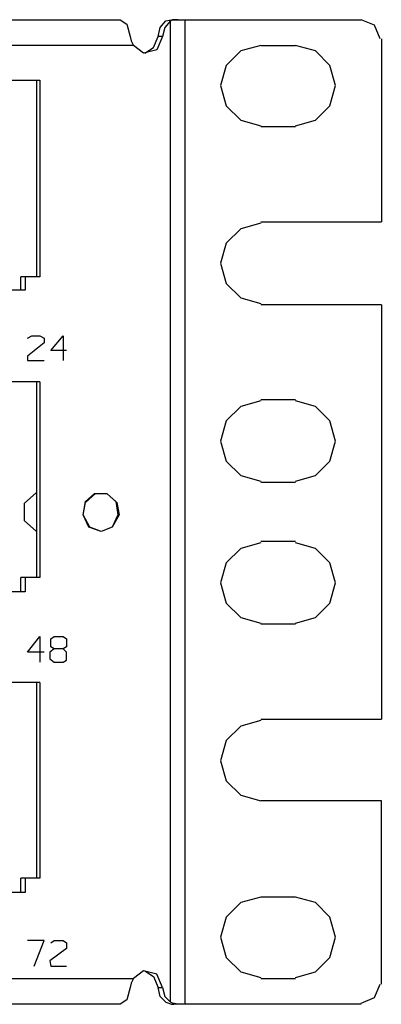
# Model space of a CAD drawing. Extents: x -4.8 to 14.2, y 6.3 to 18.6.
# Drawn here: x 12.9 to 14.2, y 6.3 to 9.8 of the extents above; entities that cross this region are included whole.
import ezdxf

# ---------------------------------------------------------------- set-up
doc = ezdxf.new("R2010")
doc.units = 0
doc.layers.add('7', color=7, linetype='CONTINUOUS')

msp = doc.modelspace()

# ---------------------------------------------------------------- linework, layer by layer
at = {"layer": '7'}
for p, q in [((5.1949, 9.7742), (13.2697, 9.7742)), ((13.2697, 9.7742), (13.2933, 9.7584)), ((13.2933, 9.7584), (13.3051, 9.7151)), ((13.4036, 9.7151), (13.4114, 9.7466)), ((13.4114, 9.7466), (13.4311, 9.7702)), ((13.4272, 9.7466), (13.4193, 9.7151)), ((13.4469, 9.7702), (13.4272, 9.7466)), ((13.4311, 9.7702), (13.4508, 9.7742)), ((13.4547, 9.7742), (13.4469, 9.7702)), ((13.4469, 6.3135), (13.4469, 9.7702)), ((13.4508, 9.7742), (13.4587, 9.7742)), ((13.4744, 9.7742), (13.4547, 9.7742)), ((13.4587, 9.7742), (13.4744, 9.7742)), ((13.4744, 9.7742), (13.4862, 9.7742)), ((13.4862, 9.7742), (13.498, 9.7742)), ((13.498, 9.7742), (13.498, 6.3056)), ((13.498, 9.7742), (14.1201, 9.7742)), ((14.1673, 9.7545), (14.1201, 9.7742)), ((14.187, 9.7072), (14.1673, 9.7545)), ((13.3051, 9.7151), (13.3091, 9.6993)), ((13.3878, 9.6757), (13.4036, 9.7151)), ((13.4193, 9.7151), (13.3996, 9.6679)), ((13.4193, 9.7151), (13.4036, 9.7151)), ((13.3169, 9.6836), (5.2343, 9.6836)), ((13.3091, 9.6993), (13.3169, 9.6836)), ((13.3524, 9.656), (13.3169, 9.6836)), ((13.7658, 9.6836), (13.6949, 9.6639)), ((13.7658, 9.6836), (13.8878, 9.6836)), ((13.9587, 9.6639), (13.8878, 9.6836)), ((14.191, 9.7072), (14.191, 9.0616)), ((13.3996, 9.6679), (13.3524, 9.656)), ((13.3563, 9.656), (13.3878, 9.6757)), ((13.6949, 9.6639), (13.6437, 9.6127)), ((14.0099, 9.6127), (13.9587, 9.6639)), ((13.6437, 9.6127), (13.624, 9.5419)), ((14.0295, 9.5419), (14.0099, 9.6127)), ((12.8366, 9.5616), (12.9862, 9.5616)), ((12.9744, 9.5616), (12.9744, 8.8686)), ((12.9862, 9.5616), (12.9862, 8.8686)), ((13.624, 9.5419), (13.6437, 9.471)), ((14.0099, 9.471), (14.0295, 9.5419)), ((13.6437, 9.471), (13.6949, 9.4198)), ((13.9587, 9.4198), (14.0099, 9.471)), ((13.6949, 9.4198), (13.7658, 9.4001)), ((13.8878, 9.4001), (13.9587, 9.4198)), ((13.8878, 9.3962), (13.7658, 9.3962)), ((13.7658, 9.0576), (13.6949, 9.0379)), ((13.7658, 9.0616), (14.191, 9.0616)), ((13.6949, 9.0379), (13.6437, 8.9867)), ((13.6437, 8.9867), (13.624, 8.9159)), ((13.624, 8.9159), (13.6437, 8.845)), ((12.9193, 8.8214), (12.9193, 8.8686)), ((12.9351, 8.8686), (12.9193, 8.8686)), ((12.9862, 8.8686), (12.9351, 8.8686)), ((12.9351, 8.8686), (12.9351, 8.8214)), ((13.6437, 8.845), (13.6949, 8.7938)), ((12.9351, 8.8214), (12.8878, 8.8214)), ((13.6949, 8.7938), (13.7658, 8.7742)), ((14.191, 8.7702), (13.7658, 8.7702)), ((14.191, 8.7702), (14.191, 7.3096)), ((12.9429, 8.6521), (12.9587, 8.66)), ((12.9587, 8.66), (12.9862, 8.66)), ((12.9862, 8.66), (13.002, 8.6521)), ((13.002, 8.6521), (13.002, 8.6364)), ((13.0256, 8.6088), (13.0689, 8.66)), ((13.0689, 8.66), (13.0689, 8.5734)), ((13.002, 8.6364), (12.9429, 8.5891)), ((13.0807, 8.6088), (13.0256, 8.6088)), ((12.9429, 8.5891), (12.9429, 8.5734)), ((12.9429, 8.5734), (13.002, 8.5734)), ((12.9862, 8.4986), (12.8366, 8.4986)), ((12.9744, 8.4986), (12.9744, 7.8096)), ((12.9862, 8.4986), (12.9862, 7.8096)), ((13.7658, 8.4316), (13.6949, 8.4119)), ((13.8878, 8.4356), (13.7658, 8.4356)), ((13.9587, 8.4119), (13.8878, 8.4316)), ((13.6949, 8.4119), (13.6437, 8.3608)), ((14.0099, 8.3608), (13.9587, 8.4119)), ((13.6437, 8.3608), (13.624, 8.2899)), ((14.0295, 8.2899), (14.0099, 8.3608)), ((13.624, 8.2899), (13.6437, 8.219)), ((14.0099, 8.219), (14.0295, 8.2899)), ((13.6437, 8.219), (13.6949, 8.1679)), ((13.9587, 8.1679), (14.0099, 8.219)), ((13.6949, 8.1679), (13.7658, 8.1482)), ((13.8878, 8.1482), (13.9587, 8.1679)), ((13.8878, 8.1442), (13.7658, 8.1442)), ((12.9744, 8.1088), (12.9311, 8.0694)), ((13.1477, 8.0773), (13.1791, 8.1049)), ((13.1477, 8.0734), (13.1831, 8.1049)), ((13.1791, 8.1049), (13.2225, 8.1049)), ((13.1831, 8.1049), (13.2225, 8.1049)), ((13.2225, 8.1049), (13.254, 8.0773)), ((13.2225, 8.1049), (13.2579, 8.0734)), ((12.9311, 8.0694), (12.9311, 8.0104)), ((13.1398, 8.0301), (13.1477, 8.0773)), ((13.1398, 8.0301), (13.1477, 8.0734)), ((13.254, 8.0773), (13.2618, 8.0301)), ((13.2579, 8.0734), (13.2658, 8.0301)), ((13.1595, 7.9867), (13.1398, 8.0301)), ((13.1634, 7.9867), (13.1398, 8.0301)), ((13.2618, 8.0301), (13.2421, 7.9867)), ((13.2658, 8.0301), (13.2421, 7.9867)), ((12.9311, 8.0104), (12.9744, 7.971)), ((13.2028, 7.971), (13.1595, 7.9867)), ((13.2028, 7.971), (13.1634, 7.9867)), ((13.2421, 7.9867), (13.2028, 7.971)), ((13.2421, 7.9867), (13.2028, 7.971)), ((13.6949, 7.9119), (13.6437, 7.8608)), ((13.7658, 7.9316), (13.6949, 7.9119)), ((13.8878, 7.9356), (13.7658, 7.9356)), ((13.9587, 7.9119), (13.8878, 7.9316)), ((14.0099, 7.8608), (13.9587, 7.9119)), ((13.6437, 7.8608), (13.624, 7.7899)), ((14.0295, 7.7899), (14.0099, 7.8608)), ((12.9193, 7.7584), (12.9193, 7.8096)), ((12.9351, 7.8096), (12.9193, 7.8096)), ((12.9862, 7.8096), (12.9351, 7.8096)), ((12.9351, 7.8096), (12.9351, 7.7584)), ((13.624, 7.7899), (13.6437, 7.719)), ((14.0099, 7.719), (14.0295, 7.7899)), ((12.9351, 7.7584), (12.8878, 7.7584)), ((13.6437, 7.719), (13.6949, 7.6679)), ((13.9587, 7.6679), (14.0099, 7.719)), ((13.6949, 7.6679), (13.7658, 7.6482)), ((13.8878, 7.6482), (13.9587, 7.6679)), ((13.8878, 7.6442), (13.7658, 7.6442)), ((12.9429, 7.5458), (12.9862, 7.6009)), ((12.9862, 7.6009), (12.9862, 7.5104)), ((13.0256, 7.593), (13.0374, 7.6009)), ((13.0374, 7.6009), (13.0689, 7.6009)), ((13.0689, 7.6009), (13.0807, 7.593)), ((13.0256, 7.5655), (13.0256, 7.593)), ((13.0374, 7.5576), (13.0256, 7.5655)), ((13.0807, 7.5655), (13.0689, 7.5576)), ((13.0807, 7.593), (13.0807, 7.5655)), ((13.002, 7.5458), (12.9429, 7.5458)), ((13.0374, 7.5576), (13.0217, 7.5458)), ((13.0217, 7.5458), (13.0217, 7.5222)), ((13.0689, 7.5576), (13.0374, 7.5576)), ((13.0807, 7.5458), (13.0689, 7.5576)), ((13.0807, 7.5182), (13.0807, 7.5458)), ((13.0217, 7.5222), (13.0374, 7.5104)), ((13.0374, 7.5104), (13.0689, 7.5104)), ((13.0689, 7.5104), (13.0807, 7.5182)), ((12.9862, 7.4395), (12.8366, 7.4395)), ((12.9744, 7.4395), (12.9744, 6.7505)), ((12.9862, 7.4395), (12.9862, 6.7505)), ((13.6949, 7.286), (13.6437, 7.2348)), ((13.7658, 7.3056), (13.6949, 7.286)), ((13.7658, 7.3096), (14.191, 7.3096)), ((13.6437, 7.2348), (13.624, 7.1639)), ((13.624, 7.1639), (13.6437, 7.093)), ((13.6437, 7.093), (13.6949, 7.0419)), ((13.6949, 7.0419), (13.7658, 7.0222)), ((14.191, 7.0222), (13.7658, 7.0222)), ((14.191, 6.3765), (14.191, 7.0222)), ((12.9193, 6.6993), (12.9193, 6.7505)), ((12.9351, 6.7505), (12.9193, 6.7505)), ((12.9862, 6.7505), (12.9351, 6.7505)), ((12.9351, 6.7505), (12.9351, 6.6993)), ((12.9351, 6.6993), (12.8878, 6.6993)), ((13.6949, 6.6639), (13.6437, 6.6127)), ((13.7658, 6.6836), (13.6949, 6.6639)), ((13.8878, 6.6836), (13.7658, 6.6836)), ((13.9587, 6.6639), (13.8878, 6.6836)), ((14.0099, 6.6127), (13.9587, 6.6639)), ((13.6437, 6.6127), (13.624, 6.5419)), ((14.0295, 6.5419), (14.0099, 6.6127)), ((13.002, 6.5301), (12.9429, 6.5301)), ((12.9665, 6.4395), (13.002, 6.5301)), ((13.0256, 6.5222), (13.0374, 6.5301)), ((13.0374, 6.5301), (13.0689, 6.5301)), ((13.0689, 6.5301), (13.0807, 6.5222)), ((13.0807, 6.5222), (13.0807, 6.5025)), ((13.624, 6.5419), (13.6437, 6.471)), ((14.0099, 6.471), (14.0295, 6.5419)), ((13.0807, 6.5025), (13.0217, 6.4592)), ((13.0217, 6.4592), (13.0256, 6.4395)), ((13.6437, 6.471), (13.6949, 6.4198)), ((13.9587, 6.4198), (14.0099, 6.471)), ((13.0256, 6.4395), (13.0807, 6.4395)), ((13.3524, 6.4238), (13.3169, 6.3962)), ((13.3996, 6.4119), (13.3524, 6.4238)), ((13.3563, 6.4238), (13.3878, 6.4041)), ((13.6949, 6.4198), (13.7658, 6.4001)), ((13.8878, 6.4001), (13.9587, 6.4198)), ((5.2343, 6.3962), (13.3169, 6.3962)), ((13.3169, 6.3962), (13.3091, 6.3804)), ((13.3878, 6.4041), (13.4036, 6.3647)), ((13.4193, 6.3647), (13.3996, 6.4119)), ((13.7658, 6.3962), (13.8878, 6.3962)), ((13.3051, 6.3647), (13.2933, 6.3214)), ((13.3091, 6.3804), (13.3051, 6.3647)), ((13.4036, 6.3647), (13.4193, 6.3647)), ((13.4114, 6.3332), (13.4036, 6.3647)), ((13.4193, 6.3647), (13.4272, 6.3332)), ((14.1673, 6.3293), (14.187, 6.3765)), ((13.2933, 6.3214), (13.2697, 6.3056)), ((13.4311, 6.3135), (13.4114, 6.3332)), ((13.4272, 6.3332), (13.4469, 6.3135)), ((13.4311, 6.3135), (13.4508, 6.3056)), ((13.4547, 6.3096), (13.4469, 6.3135)), ((14.1201, 6.3096), (14.1673, 6.3293)), ((13.2697, 6.3056), (5.1949, 6.3056)), ((13.4508, 6.3056), (13.4587, 6.3056)), ((13.4744, 6.3056), (13.4547, 6.3096)), ((13.4744, 6.3056), (13.4587, 6.3056)), ((13.4862, 6.3056), (13.4744, 6.3056)), ((13.498, 6.3056), (13.4862, 6.3056)), ((14.1201, 6.3056), (13.498, 6.3056))]:
    msp.add_line(p, q, dxfattribs=at)

doc.saveas('drawing.dxf')
